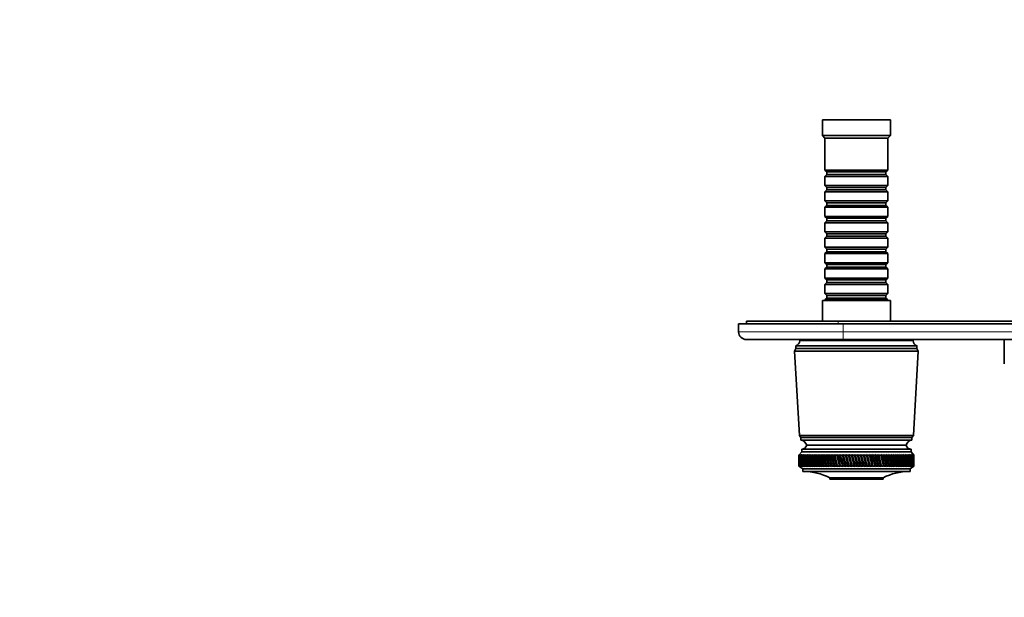
# Model space of a CAD drawing. Units: millimetres. Extents: x 0 to 751, y 0 to 1164.
# Drawn here: x 0 to 376, y 361 to 582 of the extents above; entities that cross this region are included whole.
import ezdxf
from ezdxf import colors
from ezdxf.entities.mleader import LeaderData, LeaderLine
from ezdxf.math import Vec2, Vec3

# ---------------------------------------------------------------- set-up
doc = ezdxf.new("R2010")
doc.units = ezdxf.units.MM
doc.layers.add('DV3_Défaut', color=7, linetype='Continuous')
doc.layers.add('Défaut', color=7, linetype='Continuous')

# ---------------------------------------------------------------- blocks, each defined once
blk = doc.blocks.new('_DOT')
at = {"color": 0}
blk.add_line((0, 0), (-1, 0), dxfattribs=at)
at = {"color": 0, "const_width": 0.333}
blk.add_lwpolyline([(-0.1665, 0, 1), (0.1665, 0, 1)], format="xyb", close=True, dxfattribs=at)
blk = doc.blocks.new('SE2')
at = {"layer": 'DV3_Défaut', "color": 7, "linetype": 'Continuous', "lineweight": 35}
for p, q in [((332.64, 543.74), (306.64, 543.74)), ((306.64, 543.74), (306.64, 537.74)), ((332.64, 537.74), (332.64, 543.74)), ((332.64, 537.74), (306.64, 537.74)), ((306.64, 537.74), (307.64, 536.74)), ((331.64, 536.74), (307.64, 536.74)), ((307.64, 536.74), (307.64, 524.54)), ((331.64, 536.74), (332.64, 537.74)), ((331.64, 524.54), (331.64, 536.74)), ((331.64, 524.54), (307.64, 524.54)), ((307.64, 524.54), (308.34, 523.84)), ((308.34, 523.84), (330.94, 523.84)), ((308.34, 523.84), (308.34, 522.84)), ((330.94, 523.84), (331.64, 524.54)), ((330.94, 522.84), (330.94, 523.84)), ((308.34, 522.84), (307.64, 522.14)), ((307.64, 522.14), (331.64, 522.14)), ((307.64, 522.14), (307.64, 518.64)), ((308.34, 522.84), (330.94, 522.84)), ((331.64, 522.14), (330.94, 522.84)), ((331.64, 518.64), (331.64, 522.14)), ((331.64, 518.64), (307.64, 518.64)), ((307.64, 518.64), (308.34, 517.94)), ((308.34, 516.94), (307.64, 516.24)), ((307.64, 516.24), (331.64, 516.24)), ((307.64, 516.24), (307.64, 512.74)), ((308.34, 517.94), (330.94, 517.94)), ((308.34, 517.94), (308.34, 516.94)), ((308.34, 516.94), (330.94, 516.94)), ((330.94, 517.94), (331.64, 518.64)), ((330.94, 516.94), (330.94, 517.94)), ((331.64, 516.24), (330.94, 516.94)), ((331.64, 512.74), (331.64, 516.24)), ((331.64, 512.74), (307.64, 512.74)), ((307.64, 512.74), (308.34, 512.04)), ((308.34, 512.04), (330.94, 512.04)), ((308.34, 512.04), (308.34, 511.04)), ((330.94, 512.04), (331.64, 512.74)), ((330.94, 511.04), (330.94, 512.04)), ((308.34, 511.04), (307.64, 510.34)), ((307.64, 510.34), (331.64, 510.34)), ((307.64, 510.34), (307.64, 506.84)), ((308.34, 511.04), (330.94, 511.04)), ((331.64, 510.34), (330.94, 511.04)), ((331.64, 506.84), (331.64, 510.34)), ((331.64, 506.84), (307.64, 506.84)), ((307.64, 506.84), (308.34, 506.14)), ((308.34, 505.14), (307.64, 504.44)), ((307.64, 504.44), (331.64, 504.44)), ((307.64, 504.44), (307.64, 500.94)), ((308.34, 506.14), (330.94, 506.14)), ((308.34, 506.14), (308.34, 505.14)), ((308.34, 505.14), (330.94, 505.14)), ((330.94, 506.14), (331.64, 506.84)), ((330.94, 505.14), (330.94, 506.14)), ((331.64, 504.44), (330.94, 505.14)), ((331.64, 500.94), (331.64, 504.44)), ((331.64, 500.94), (307.64, 500.94)), ((307.64, 500.94), (308.34, 500.24)), ((330.94, 500.24), (331.64, 500.94)), ((308.34, 499.24), (307.64, 498.54)), ((307.64, 498.54), (331.64, 498.54)), ((307.64, 498.54), (307.64, 495.04)), ((308.34, 500.24), (330.94, 500.24)), ((308.34, 500.24), (308.34, 499.24)), ((308.34, 499.24), (330.94, 499.24)), ((330.94, 499.24), (330.94, 500.24)), ((331.64, 498.54), (330.94, 499.24)), ((331.64, 495.04), (331.64, 498.54)), ((331.64, 495.04), (307.64, 495.04)), ((307.64, 495.04), (308.34, 494.34)), ((308.34, 493.34), (307.64, 492.64)), ((308.34, 494.34), (330.94, 494.34)), ((308.34, 494.34), (308.34, 493.34)), ((308.34, 493.34), (330.94, 493.34)), ((330.94, 494.34), (331.64, 495.04)), ((330.94, 493.34), (330.94, 494.34)), ((331.64, 492.64), (330.94, 493.34)), ((307.64, 492.64), (331.64, 492.64)), ((307.64, 492.64), (307.64, 489.14)), ((331.64, 489.14), (307.64, 489.14)), ((307.64, 489.14), (308.34, 488.44)), ((330.94, 488.44), (331.64, 489.14)), ((331.64, 489.14), (331.64, 492.64)), ((308.34, 487.44), (307.64, 486.74)), ((307.64, 486.74), (331.64, 486.74)), ((307.64, 486.74), (307.64, 483.24)), ((308.34, 488.44), (330.94, 488.44)), ((308.34, 488.44), (308.34, 487.44)), ((308.34, 487.44), (330.94, 487.44)), ((330.94, 487.44), (330.94, 488.44)), ((331.64, 486.74), (330.94, 487.44)), ((331.64, 483.24), (331.64, 486.74)), ((331.64, 483.24), (307.64, 483.24)), ((307.64, 483.24), (308.34, 482.54)), ((308.34, 481.54), (307.64, 480.84)), ((308.34, 482.54), (330.94, 482.54)), ((308.34, 482.54), (308.34, 481.54)), ((308.34, 481.54), (330.94, 481.54)), ((330.94, 482.54), (331.64, 483.24)), ((330.94, 481.54), (330.94, 482.54)), ((331.64, 480.84), (330.94, 481.54)), ((307.64, 480.84), (331.64, 480.84)), ((307.64, 480.84), (307.64, 477.34)), ((331.64, 477.34), (331.64, 480.84)), ((332.64, 474.74), (306.64, 474.74)), ((306.64, 474.74), (306.64, 466.74)), ((331.64, 477.34), (307.64, 477.34)), ((307.64, 477.34), (308.34, 476.64)), ((308.34, 475.64), (307.64, 474.94)), ((307.64, 474.94), (331.64, 474.94)), ((307.64, 474.94), (307.64, 474.74)), ((308.34, 476.64), (330.94, 476.64)), ((308.34, 476.64), (308.34, 475.64)), ((308.34, 475.64), (330.94, 475.64)), ((330.94, 476.64), (331.64, 477.34)), ((330.94, 475.64), (330.94, 476.64)), ((331.64, 474.94), (330.94, 475.64)), ((331.64, 474.74), (331.64, 474.94)), ((332.64, 466.74), (332.64, 474.74)), ((277.64, 466.74), (312.64, 466.74)), ((277.64, 466.74), (277.64, 465.74)), ((312.64, 466.74), (502.64, 466.74)), ((274.64, 465.74), (314.64, 465.74)), ((274.64, 462.74), (274.64, 465.74)), ((504.64, 465.74), (314.64, 465.74)), ((314.64, 459.74), (277.64, 459.74)), ((341.29, 459.34), (297.99, 459.34)), ((304.64, 459.74), (304.64, 459.34)), ((504.64, 459.74), (314.64, 459.74)), ((334.64, 459.34), (334.64, 459.74)), ((376.14, 459.54), (376.14, 450.54)), ((296.49, 456.34), (295.99, 455.34)), ((343.29, 455.34), (295.99, 455.34)), ((295.99, 455.34), (297.84, 423.14)), ((342.79, 457.34), (296.49, 457.34)), ((296.49, 457.34), (296.49, 456.34)), ((342.79, 456.34), (296.49, 456.34)), ((341.44, 423.14), (343.29, 455.34)), ((342.79, 456.34), (342.79, 457.34)), ((343.29, 455.34), (342.79, 456.34)), ((341.44, 423.14), (297.84, 423.14)), ((297.84, 423.14), (298.44, 422.34)), ((340.84, 422.34), (298.44, 422.34)), ((298.44, 422.34), (298.44, 421.34)), ((340.84, 421.34), (298.44, 421.34)), ((340.84, 422.34), (341.44, 423.14)), ((340.84, 421.34), (340.84, 422.34)), ((340.54, 417.84), (298.74, 417.84)), ((298.74, 417.84), (298.74, 416.84)), ((338.64, 419.34), (300.64, 419.34)), ((338.64, 419.34), (300.64, 419.34)), ((340.54, 416.84), (340.54, 417.84)), ((298.74, 416.84), (297.64, 415.54)), ((297.64, 415.54), (297.65, 415.54)), ((297.64, 415.54), (297.64, 414.25)), ((297.89, 415.82), (297.65, 415.54)), ((297.66, 415.54), (297.89, 415.82)), ((297.66, 415.54), (297.7, 415.54)), ((297.95, 415.82), (297.7, 415.54)), ((297.73, 415.54), (297.95, 415.82)), ((297.73, 415.54), (297.81, 415.54)), ((298.06, 415.82), (297.81, 415.54)), ((297.86, 415.54), (298.06, 415.82)), ((297.86, 415.54), (297.98, 415.54)), ((298.24, 415.82), (297.98, 415.54)), ((298.06, 415.54), (298.24, 415.82)), ((298.06, 415.54), (298.21, 415.54)), ((298.47, 415.82), (298.21, 415.54)), ((298.31, 415.54), (298.47, 415.82)), ((298.31, 415.54), (298.5, 415.54)), ((298.76, 415.82), (298.5, 415.54)), ((298.62, 415.54), (298.76, 415.82)), ((298.62, 415.54), (298.84, 415.54)), ((340.54, 416.84), (298.74, 416.84)), ((299.11, 415.82), (298.84, 415.54)), ((298.98, 415.54), (299.11, 415.82)), ((298.98, 415.54), (299.25, 415.54)), ((299.51, 415.82), (299.25, 415.54)), ((299.41, 415.54), (299.51, 415.82)), ((299.41, 415.54), (299.71, 415.54)), ((299.97, 415.82), (299.71, 415.54)), ((299.89, 415.54), (299.97, 415.82)), ((299.89, 415.54), (300.22, 415.54)), ((300.49, 415.82), (300.22, 415.54)), ((300.42, 415.54), (300.49, 415.82)), ((300.42, 415.54), (300.79, 415.54)), ((301.05, 415.82), (300.79, 415.54)), ((301.01, 415.54), (301.05, 415.82)), ((301.01, 415.54), (301.4, 415.54)), ((301.67, 415.82), (301.4, 415.54)), ((301.64, 415.54), (301.67, 415.82)), ((301.64, 415.54), (302.07, 415.54)), ((302.34, 415.82), (302.07, 415.54)), ((302.33, 415.54), (302.34, 415.82)), ((302.33, 415.54), (302.79, 415.54)), ((303.05, 415.82), (302.79, 415.54)), ((303.06, 415.54), (303.05, 415.82)), ((303.06, 415.54), (303.55, 415.54)), ((303.81, 415.82), (303.55, 415.54)), ((303.84, 415.54), (303.81, 415.82)), ((303.84, 415.54), (304.36, 415.54)), ((304.62, 415.82), (304.36, 415.54)), ((304.67, 415.54), (304.62, 415.82)), ((304.67, 415.54), (305.21, 415.54)), ((305.46, 415.82), (305.21, 415.54)), ((305.53, 415.54), (305.46, 415.82)), ((306.43, 411.18), (305.46, 415.82)), ((305.53, 415.54), (306.1, 415.54)), ((306.34, 415.82), (306.1, 415.54)), ((306.43, 415.54), (306.34, 415.82)), ((307.35, 411.18), (306.34, 415.82)), ((306.43, 415.54), (307.02, 415.54)), ((307.26, 415.82), (307.02, 415.54)), ((307.37, 415.54), (307.26, 415.82)), ((308.31, 411.18), (307.26, 415.82)), ((307.37, 415.54), (307.99, 415.54)), ((308.22, 415.82), (307.99, 415.54)), ((308.34, 415.54), (308.22, 415.82)), ((309.29, 411.18), (308.22, 415.82)), ((308.34, 415.54), (308.98, 415.54)), ((309.2, 415.82), (308.98, 415.54)), ((309.35, 415.54), (309.2, 415.82)), ((310.31, 411.18), (309.2, 415.82)), ((309.35, 415.54), (310, 415.54)), ((310.21, 415.82), (310, 415.54)), ((310.38, 415.54), (310.21, 415.82)), ((311.35, 411.18), (310.21, 415.82)), ((310.38, 415.54), (311.05, 415.54)), ((311.25, 415.82), (311.05, 415.54)), ((311.44, 415.54), (311.25, 415.82)), ((312.42, 411.18), (311.25, 415.82)), ((311.44, 415.54), (312.12, 415.54)), ((312.32, 415.82), (312.12, 415.54)), ((312.52, 415.54), (312.32, 415.82)), ((313.5, 411.18), (312.32, 415.82)), ((312.52, 415.54), (313.21, 415.54)), ((313.4, 415.82), (313.21, 415.54)), ((313.61, 415.54), (313.4, 415.82)), ((314.6, 411.18), (313.4, 415.82)), ((313.61, 415.54), (314.32, 415.54)), ((314.5, 415.82), (314.32, 415.54)), ((314.73, 415.54), (314.5, 415.82)), ((315.71, 411.18), (314.5, 415.82)), ((314.73, 415.54), (315.45, 415.54)), ((315.61, 415.82), (315.45, 415.54)), ((315.86, 415.54), (315.61, 415.82)), ((316.84, 411.18), (315.61, 415.82)), ((315.86, 415.54), (316.58, 415.54)), ((316.74, 415.82), (316.58, 415.54)), ((317, 415.54), (316.74, 415.82)), ((317.97, 411.18), (316.74, 415.82)), ((317, 415.54), (317.73, 415.54)), ((317.87, 415.82), (317.73, 415.54)), ((318.15, 415.54), (317.87, 415.82)), ((319.11, 411.18), (317.87, 415.82)), ((318.15, 415.54), (318.88, 415.54)), ((319.01, 415.82), (318.88, 415.54)), ((319.3, 415.54), (319.01, 415.82)), ((320.25, 411.18), (319.01, 415.82)), ((319.3, 415.54), (320.03, 415.54)), ((320.14, 415.82), (320.03, 415.54)), ((320.45, 415.54), (320.14, 415.82)), ((321.39, 411.18), (320.14, 415.82)), ((320.45, 415.54), (321.18, 415.54)), ((321.28, 415.82), (321.18, 415.54)), ((321.6, 415.54), (321.28, 415.82)), ((322.52, 411.18), (321.28, 415.82)), ((321.6, 415.54), (322.32, 415.54)), ((322.42, 415.82), (322.32, 415.54)), ((322.74, 415.54), (322.42, 415.82)), ((323.64, 411.18), (322.42, 415.82)), ((322.74, 415.54), (323.46, 415.54)), ((323.54, 415.82), (323.46, 415.54)), ((323.88, 415.54), (323.54, 415.82)), ((324.76, 411.18), (323.54, 415.82)), ((323.88, 415.54), (324.59, 415.54)), ((324.66, 415.82), (324.59, 415.54)), ((325, 415.54), (324.66, 415.82)), ((325.86, 411.18), (324.66, 415.82)), ((325, 415.54), (325.71, 415.54)), ((325.76, 415.82), (325.71, 415.54)), ((326.11, 415.54), (325.76, 415.82)), ((326.94, 411.18), (325.76, 415.82)), ((326.11, 415.54), (326.81, 415.54)), ((326.84, 415.82), (326.81, 415.54)), ((327.2, 415.54), (326.84, 415.82)), ((328, 411.18), (326.84, 415.82)), ((327.2, 415.54), (327.88, 415.54)), ((327.91, 415.82), (327.88, 415.54)), ((328.27, 415.54), (327.91, 415.82)), ((329.04, 411.18), (327.91, 415.82)), ((328.27, 415.54), (328.94, 415.54)), ((328.95, 415.82), (328.94, 415.54)), ((329.32, 415.54), (328.95, 415.82)), ((330.06, 411.18), (328.95, 415.82)), ((329.32, 415.54), (329.97, 415.54)), ((330.34, 415.54), (329.97, 415.82)), ((331.04, 411.18), (329.97, 415.82)), ((329.97, 415.82), (329.97, 415.54)), ((330.34, 415.54), (330.97, 415.54)), ((331.33, 415.54), (330.95, 415.82)), ((332, 411.18), (330.95, 415.82)), ((330.95, 415.82), (330.97, 415.54)), ((331.33, 415.54), (331.95, 415.54)), ((332.29, 415.54), (331.91, 415.82)), ((332.92, 411.18), (331.91, 415.82)), ((331.91, 415.82), (331.95, 415.54)), ((332.29, 415.54), (332.88, 415.54)), ((333.22, 415.54), (332.84, 415.82)), ((333.8, 411.18), (332.84, 415.82)), ((332.84, 415.82), (332.88, 415.54)), ((333.22, 415.54), (333.79, 415.54)), ((334.1, 415.54), (333.72, 415.82)), ((333.72, 415.82), (333.79, 415.54)), ((334.1, 415.54), (334.65, 415.54)), ((334.95, 415.54), (334.57, 415.82)), ((334.57, 415.82), (334.65, 415.54)), ((334.95, 415.54), (335.47, 415.54)), ((335.76, 415.54), (335.38, 415.82)), ((335.38, 415.82), (335.47, 415.54)), ((335.76, 415.54), (336.25, 415.54)), ((336.52, 415.54), (336.14, 415.82)), ((336.14, 415.82), (336.25, 415.54)), ((336.52, 415.54), (336.98, 415.54)), ((337.24, 415.54), (336.86, 415.82)), ((336.86, 415.82), (336.98, 415.54)), ((337.24, 415.54), (337.67, 415.54)), ((337.9, 415.54), (337.54, 415.82)), ((337.54, 415.82), (337.67, 415.54)), ((337.9, 415.54), (338.3, 415.54)), ((338.52, 415.54), (338.16, 415.82)), ((338.16, 415.82), (338.3, 415.54)), ((338.52, 415.54), (338.89, 415.54)), ((339.09, 415.54), (338.73, 415.82)), ((338.73, 415.82), (338.89, 415.54)), ((339.09, 415.54), (339.42, 415.54)), ((339.6, 415.54), (339.25, 415.82)), ((339.25, 415.82), (339.42, 415.54)), ((339.6, 415.54), (339.89, 415.54)), ((340.06, 415.54), (339.72, 415.82)), ((339.72, 415.82), (339.89, 415.54)), ((340.06, 415.54), (340.32, 415.54)), ((340.46, 415.54), (340.13, 415.82)), ((340.13, 415.82), (340.32, 415.54)), ((340.46, 415.54), (340.68, 415.54)), ((340.8, 415.54), (340.49, 415.82)), ((340.49, 415.82), (340.68, 415.54)), ((341.64, 415.54), (340.54, 416.84)), ((341.09, 415.54), (340.79, 415.82)), ((340.79, 415.82), (340.99, 415.54)), ((340.8, 415.54), (340.99, 415.54)), ((341.32, 415.54), (341.03, 415.82)), ((341.03, 415.82), (341.24, 415.54)), ((341.09, 415.54), (341.24, 415.54)), ((341.48, 415.54), (341.21, 415.82)), ((341.21, 415.82), (341.43, 415.54)), ((341.32, 415.54), (341.43, 415.54)), ((341.59, 415.54), (341.33, 415.82)), ((341.33, 415.82), (341.56, 415.54)), ((341.64, 415.54), (341.39, 415.82)), ((341.39, 415.82), (341.63, 415.54)), ((341.48, 415.54), (341.56, 415.54)), ((341.59, 415.54), (341.63, 415.54)), ((341.64, 415.54), (341.64, 415.54)), ((341.64, 414.25), (341.64, 415.54)), ((297.64, 412.63), (297.64, 411.34)), ((297.65, 411.34), (297.64, 411.34)), ((297.64, 411.34), (299.14, 410.34)), ((297.65, 411.34), (297.89, 411.18)), ((297.66, 411.34), (297.7, 411.34)), ((297.89, 411.18), (297.66, 411.34)), ((297.7, 411.34), (297.96, 411.18)), ((297.73, 411.34), (297.8, 411.34)), ((297.96, 411.18), (297.73, 411.34)), ((297.8, 411.34), (298.08, 411.18)), ((297.86, 411.34), (297.97, 411.34)), ((298.08, 411.18), (297.86, 411.34)), ((297.97, 411.34), (298.26, 411.18)), ((298.05, 411.34), (298.2, 411.34)), ((298.26, 411.18), (298.05, 411.34)), ((298.2, 411.34), (298.5, 411.18)), ((298.3, 411.34), (298.49, 411.34)), ((298.5, 411.18), (298.3, 411.34)), ((298.49, 411.34), (298.79, 411.18)), ((298.61, 411.34), (298.83, 411.34)), ((298.79, 411.18), (298.61, 411.34)), ((298.83, 411.34), (299.15, 411.18)), ((298.97, 411.34), (299.23, 411.34)), ((299.15, 411.18), (298.97, 411.34)), ((340.14, 410.34), (299.14, 410.34)), ((299.14, 410.34), (299.14, 409.34)), ((299.23, 411.34), (299.56, 411.18)), ((299.39, 411.34), (299.69, 411.34)), ((299.56, 411.18), (299.39, 411.34)), ((299.69, 411.34), (300.02, 411.18)), ((299.87, 411.34), (300.2, 411.34)), ((300.02, 411.18), (299.87, 411.34)), ((300.2, 411.34), (300.54, 411.18)), ((300.4, 411.34), (300.77, 411.34)), ((300.54, 411.18), (300.4, 411.34)), ((300.77, 411.34), (301.11, 411.18)), ((300.99, 411.34), (301.39, 411.34)), ((301.11, 411.18), (300.99, 411.34)), ((301.39, 411.34), (301.73, 411.18)), ((301.62, 411.34), (302.05, 411.34)), ((301.73, 411.18), (301.62, 411.34)), ((302.05, 411.34), (302.4, 411.18)), ((302.31, 411.34), (302.77, 411.34)), ((302.4, 411.18), (302.31, 411.34)), ((302.77, 411.34), (303.12, 411.18)), ((303.04, 411.34), (303.53, 411.34)), ((303.12, 411.18), (303.04, 411.34)), ((303.53, 411.34), (303.89, 411.18)), ((303.82, 411.34), (304.34, 411.34)), ((303.89, 411.18), (303.82, 411.34)), ((304.34, 411.34), (304.69, 411.18)), ((304.64, 411.34), (305.18, 411.34)), ((304.69, 411.18), (304.64, 411.34)), ((305.18, 411.34), (305.54, 411.18)), ((305.5, 411.34), (306.07, 411.34)), ((305.54, 411.18), (305.5, 411.34)), ((306.07, 411.34), (306.43, 411.18)), ((306.4, 411.34), (307, 411.34)), ((306.43, 411.18), (306.4, 411.34)), ((307, 411.34), (307.35, 411.18)), ((307.34, 411.34), (307.96, 411.34)), ((307.35, 411.18), (307.34, 411.34)), ((307.96, 411.34), (308.31, 411.18)), ((308.31, 411.34), (308.95, 411.34)), ((308.31, 411.18), (308.31, 411.34)), ((308.95, 411.34), (309.29, 411.18)), ((309.29, 411.18), (309.32, 411.34)), ((309.32, 411.34), (309.97, 411.34)), ((309.97, 411.34), (310.31, 411.18)), ((310.31, 411.18), (310.35, 411.34)), ((310.35, 411.34), (311.01, 411.34)), ((311.01, 411.34), (311.35, 411.18)), ((311.35, 411.18), (311.4, 411.34)), ((311.4, 411.34), (312.09, 411.34)), ((312.09, 411.34), (312.42, 411.18)), ((312.42, 411.18), (312.48, 411.34)), ((312.48, 411.34), (313.18, 411.34)), ((313.18, 411.34), (313.5, 411.18)), ((313.5, 411.18), (313.58, 411.34)), ((313.58, 411.34), (314.29, 411.34)), ((314.29, 411.34), (314.6, 411.18)), ((314.6, 411.18), (314.7, 411.34)), ((314.7, 411.34), (315.41, 411.34)), ((315.41, 411.34), (315.71, 411.18)), ((315.71, 411.18), (315.82, 411.34)), ((315.82, 411.34), (316.55, 411.34)), ((316.55, 411.34), (316.84, 411.18)), ((316.84, 411.18), (316.96, 411.34)), ((316.96, 411.34), (317.69, 411.34)), ((317.69, 411.34), (317.97, 411.18)), ((317.97, 411.18), (318.11, 411.34)), ((318.11, 411.34), (318.84, 411.34)), ((318.84, 411.34), (319.11, 411.18)), ((319.11, 411.18), (319.26, 411.34)), ((319.26, 411.34), (319.99, 411.34)), ((319.99, 411.34), (320.25, 411.18)), ((320.25, 411.18), (320.41, 411.34)), ((320.41, 411.34), (321.14, 411.34)), ((321.14, 411.34), (321.39, 411.18)), ((321.39, 411.18), (321.56, 411.34)), ((321.56, 411.34), (322.29, 411.34)), ((322.29, 411.34), (322.52, 411.18)), ((322.52, 411.18), (322.71, 411.34)), ((322.71, 411.34), (323.43, 411.34)), ((323.43, 411.34), (323.64, 411.18)), ((323.64, 411.18), (323.84, 411.34)), ((323.84, 411.34), (324.56, 411.34)), ((324.56, 411.34), (324.76, 411.18)), ((324.76, 411.18), (324.97, 411.34)), ((324.97, 411.34), (325.67, 411.34)), ((325.67, 411.34), (325.86, 411.18)), ((325.86, 411.18), (326.08, 411.34)), ((326.08, 411.34), (326.77, 411.34)), ((326.77, 411.34), (326.94, 411.18)), ((326.94, 411.18), (327.17, 411.34)), ((327.17, 411.34), (327.85, 411.34)), ((327.85, 411.34), (328, 411.18)), ((328, 411.18), (328.24, 411.34)), ((328.24, 411.34), (328.91, 411.34)), ((328.91, 411.34), (329.04, 411.18)), ((329.04, 411.18), (329.29, 411.34)), ((329.29, 411.34), (329.94, 411.34)), ((329.94, 411.34), (330.06, 411.18)), ((330.06, 411.18), (330.31, 411.34)), ((330.31, 411.34), (330.94, 411.34)), ((330.94, 411.34), (331.04, 411.18)), ((331.04, 411.18), (331.3, 411.34)), ((331.3, 411.34), (331.92, 411.34)), ((331.92, 411.34), (332, 411.18)), ((332, 411.18), (332.26, 411.34)), ((332.26, 411.34), (332.86, 411.34)), ((332.86, 411.34), (332.92, 411.18)), ((332.92, 411.18), (333.19, 411.34)), ((333.19, 411.34), (333.76, 411.34)), ((333.76, 411.34), (333.8, 411.18)), ((333.8, 411.18), (334.08, 411.34)), ((334.08, 411.34), (334.62, 411.34)), ((334.62, 411.34), (334.65, 411.18)), ((334.65, 411.18), (334.93, 411.34)), ((334.93, 411.34), (335.44, 411.34)), ((335.44, 411.34), (335.45, 411.18)), ((335.45, 411.18), (335.73, 411.34)), ((335.73, 411.34), (336.22, 411.34)), ((336.22, 411.34), (336.21, 411.18)), ((336.21, 411.18), (336.5, 411.34)), ((336.5, 411.34), (336.96, 411.34)), ((336.96, 411.34), (336.93, 411.18)), ((336.93, 411.18), (337.21, 411.34)), ((337.21, 411.34), (337.64, 411.34)), ((337.64, 411.34), (337.6, 411.18)), ((337.6, 411.18), (337.88, 411.34)), ((337.88, 411.34), (338.28, 411.34)), ((338.28, 411.34), (338.22, 411.18)), ((338.22, 411.18), (338.5, 411.34)), ((338.5, 411.34), (338.87, 411.34)), ((338.87, 411.34), (338.78, 411.18)), ((338.78, 411.18), (339.07, 411.34)), ((339.07, 411.34), (339.4, 411.34)), ((339.4, 411.34), (339.3, 411.18)), ((339.3, 411.18), (339.58, 411.34)), ((339.58, 411.34), (339.88, 411.34)), ((339.88, 411.34), (339.76, 411.18)), ((339.76, 411.18), (340.04, 411.34)), ((340.04, 411.34), (340.3, 411.34)), ((340.14, 410.34), (341.64, 411.34)), ((340.14, 409.34), (340.14, 410.34)), ((340.3, 411.34), (340.17, 411.18)), ((340.17, 411.18), (340.45, 411.34)), ((340.45, 411.34), (340.67, 411.34)), ((340.67, 411.34), (340.52, 411.18)), ((340.52, 411.18), (340.79, 411.34)), ((340.79, 411.34), (340.98, 411.34)), ((340.98, 411.34), (340.81, 411.18)), ((340.81, 411.18), (341.08, 411.34)), ((341.23, 411.34), (341.04, 411.18)), ((341.04, 411.18), (341.31, 411.34)), ((341.08, 411.34), (341.23, 411.34)), ((341.42, 411.34), (341.22, 411.18)), ((341.22, 411.18), (341.48, 411.34)), ((341.31, 411.34), (341.42, 411.34)), ((341.56, 411.34), (341.34, 411.18)), ((341.34, 411.18), (341.59, 411.34)), ((341.63, 411.34), (341.4, 411.18)), ((341.4, 411.18), (341.64, 411.34)), ((341.48, 411.34), (341.56, 411.34)), ((341.59, 411.34), (341.63, 411.34)), ((341.64, 411.34), (341.64, 412.63)), ((341.64, 411.34), (341.64, 411.34)), ((340.14, 409.34), (299.14, 409.34)), ((329.84, 406.94), (309.44, 406.94)), ((309.44, 406.94), (309.44, 406.44)), ((329.84, 406.44), (309.44, 406.44)), ((329.84, 406.44), (329.84, 406.94))]:
    blk.add_line(p, q, dxfattribs=at)
at = {"layer": 'DV3_Défaut', "color": 7, "linetype": 'Continuous', "lineweight": 18}
for p, q in [((312.64, 466.74), (312.64, 465.74)), ((274.64, 462.74), (314.64, 462.74)), ((314.64, 465.74), (314.64, 462.74)), ((314.64, 462.74), (504.64, 462.74)), ((314.64, 459.74), (314.64, 462.74))]:
    blk.add_line(p, q, dxfattribs=at)
at = {"layer": 'DV3_Défaut', "color": 7, "linetype": 'Continuous', "lineweight": 35}
for centre, radius, start, end in [((277.64, 462.74), 3, 180, 270), ((295.58, 459.59), 2.43, 292.1725, 354.0877), ((343.71, 459.59), 2.43, 185.9123, 247.8275), ((298.19, 418.85), 2.5, 11.2391, 84.2135), ((341.1, 418.85), 2.5, 95.7865, 168.7609), ((298.71, 419.84), 2, 271.0479, 345.5324), ((340.58, 419.84), 2, 194.4676, 268.9521), ((299.45, 387.34), 22, 62.9877, 90), ((339.84, 387.34), 22, 90, 117.0123)]:
    blk.add_arc(centre, radius, start, end, dxfattribs=at)
for centre, major_axis, ratio, start_param, end_param in [((319.64, 342.92), (-14.76, 108.74), 0.150007, 0.835182, 0.870108), ((319.64, 483.95), (-13.88, -108.74), 0.156948, -0.870435, -0.819695), ((319.64, 342.92), (-15.6, 108.74), 0.142682, 0.819266, 0.870007), ((319.64, 483.95), (-12.96, -108.74), 0.163479, -0.870988, -0.820247), ((319.64, 342.92), (-16.39, 108.74), 0.134997, 0.81939, 0.87013), ((319.64, 483.95), (-12, -108.74), 0.169576, -0.871762, -0.821021), ((319.64, 342.92), (-17.13, 108.74), 0.126978, 0.819733, 0.870473), ((319.64, 483.95), (-11, -108.74), 0.175216, -0.872751, -0.822011), ((319.64, 342.92), (-17.82, 108.74), 0.11865, 0.820289, 0.87103), ((319.64, 483.95), (-9.96, -108.74), 0.180376, -0.873947, -0.823207), ((319.64, 342.92), (-18.46, 108.74), 0.110039, 0.821051, 0.871792), ((319.64, 483.95), (-8.89, -108.75), 0.185033, -0.875338, -0.824598), ((319.64, 342.92), (-19.05, 108.74), 0.101168, 0.822008, 0.872748), ((319.64, 483.95), (-7.8, -108.75), 0.189169, -0.876909, -0.826169), ((319.64, 342.92), (-19.59, 108.74), 0.092064, 0.823147, 0.873888), ((319.64, 483.95), (-6.67, -108.75), 0.192765, -0.878643, -0.827902), ((319.64, 342.92), (-20.08, 108.75), 0.082749, 0.824456, 0.875197), ((319.64, 483.95), (-5.53, -108.75), 0.195804, -0.88052, -0.82978), ((319.64, 342.92), (-20.51, 108.75), 0.073249, 0.825919, 0.87666), ((319.64, 483.95), (-4.36, -108.76), 0.198273, -0.882519, -0.831778), ((319.64, 342.92), (-20.89, 108.75), 0.063585, 0.82752, 0.878261), ((319.64, 483.95), (-3.18, -108.76), 0.200159, -0.884615, -0.833875), ((319.64, 342.92), (-21.21, 108.75), 0.053782, 0.829243, 0.879984), ((319.64, 483.95), (-1.99, -108.76), 0.201454, -0.886784, -0.836043), ((319.64, 342.92), (-21.48, 108.75), 0.043862, 0.831069, 0.88181), ((319.64, 483.95), (-0.79, -108.76), 0.202151, -0.888998, -0.838257), ((319.64, 342.92), (-21.69, 108.76), 0.033848, 0.832981, 0.883721), ((319.64, 483.95), (0.41, -108.76), 0.202248, -0.89123, -0.84049), ((319.64, 342.92), (-21.85, 108.76), 0.023761, 0.834958, 0.885698), ((319.64, 483.95), (1.61, -108.76), 0.201743, -0.893453, -0.842713), ((319.64, 342.92), (-21.95, 108.76), 0.013623, 0.836982, 0.887722), ((319.64, 483.95), (2.8, -108.76), 0.200639, -0.895639, -0.844899), ((319.64, 342.92), (-22, 108.76), 0.003457, 0.839032, 0.889772), ((319.64, 483.95), (3.99, -108.76), 0.198941, -0.897762, -0.847021), ((319.64, 342.92), (-21.99, 108.76), 0.006717, -0.89183, -0.841089), ((319.64, 483.95), (5.16, -108.75), 0.196658, -0.899794, -0.849054), ((319.64, 342.92), (-21.92, 108.76), 0.016877, -0.893874, -0.843133), ((319.64, 483.95), (6.31, -108.75), 0.1938, -0.901713, -0.850972), ((319.64, 342.92), (-21.8, 108.76), 0.027001, -0.895885, -0.845144), ((319.64, 483.95), (7.44, -108.75), 0.190381, -0.903495, -0.852755), ((319.64, 342.92), (-21.63, 108.76), 0.037067, -0.897843, -0.847102), ((319.64, 483.95), (8.55, -108.75), 0.186417, -0.90512, -0.85438), ((319.64, 342.92), (-21.4, 108.75), 0.047054, -0.899729, -0.848988), ((319.64, 483.95), (9.62, -108.74), 0.181924, -0.906571, -0.85583), ((319.64, 342.92), (-21.11, 108.75), 0.056939, -0.901524, -0.850783), ((319.64, 483.95), (10.67, -108.74), 0.176923, -0.907831, -0.85709), ((319.64, 342.92), (-20.77, 108.75), 0.066699, -0.90321, -0.852469), ((319.64, 483.95), (11.68, -108.74), 0.171435, -0.908887, -0.858147), ((319.64, 342.92), (-20.37, 108.75), 0.076313, -0.904768, -0.854028), ((319.64, 483.95), (12.66, -108.74), 0.165482, -0.909731, -0.858991), ((319.64, 342.92), (-19.93, 108.75), 0.085757, -0.906184, -0.855443), ((319.64, 483.95), (13.59, -108.74), 0.159087, -0.910355, -0.859615), ((319.64, 342.92), (-19.42, 108.74), 0.095007, -0.90744, -0.856699), ((319.64, 483.95), (14.49, -108.74), 0.152275, -0.910755, -0.860014), ((319.64, 342.92), (-18.87, 108.74), 0.104039, -0.908522, -0.857781), ((319.64, 483.95), (15.34, -108.74), 0.14507, -0.910928, -0.860188), ((319.64, 342.92), (-18.26, 108.74), 0.112829, -0.909417, -0.858677), ((319.64, 483.95), (16.14, -108.74), 0.137498, -0.910877, -0.860136), ((319.64, 342.92), (-17.6, 108.74), 0.121352, -0.910114, -0.859374), ((319.64, 483.95), (16.9, -108.74), 0.129584, -0.910604, -0.859863), ((319.64, 342.92), (-16.9, 108.74), 0.129584, -0.910604, -0.859863), ((319.64, 483.95), (17.6, -108.74), 0.121352, -0.910114, -0.859374), ((319.64, 342.92), (-16.14, 108.74), 0.137498, -0.910877, -0.860136), ((319.64, 483.95), (18.26, -108.74), 0.112829, -0.909417, -0.858677), ((319.64, 342.92), (-15.34, 108.74), 0.14507, -0.910928, -0.860188), ((319.64, 483.95), (18.87, -108.74), 0.104039, -0.908522, -0.857781), ((319.64, 342.92), (-14.49, 108.74), 0.152275, -0.910755, -0.860014), ((319.64, 483.95), (19.42, -108.74), 0.095007, -0.90744, -0.856699), ((319.64, 342.92), (-13.59, 108.74), 0.159087, -0.910355, -0.859615), ((319.64, 483.95), (19.93, -108.75), 0.085757, -0.906184, -0.855443), ((319.64, 342.92), (-12.66, 108.74), 0.165482, -0.909731, -0.858991), ((319.64, 483.95), (20.37, -108.75), 0.076313, -0.904768, -0.854028), ((319.64, 342.92), (-11.68, 108.74), 0.171435, -0.908887, -0.858147), ((319.64, 483.95), (20.77, -108.75), 0.066699, -0.90321, -0.852469), ((319.64, 342.92), (-10.67, 108.74), 0.176923, -0.907831, -0.85709), ((319.64, 483.95), (21.11, -108.75), 0.056939, -0.901524, -0.850783), ((319.64, 342.92), (-9.62, 108.74), 0.181924, -0.906571, -0.85583), ((319.64, 483.95), (21.4, -108.75), 0.047054, -0.899729, -0.848988), ((319.64, 342.92), (-8.55, 108.75), 0.186417, -0.90512, -0.85438), ((319.64, 483.95), (21.63, -108.76), 0.037067, -0.897843, -0.847102), ((319.64, 342.92), (-7.44, 108.75), 0.190381, -0.903495, -0.852755), ((319.64, 483.95), (21.8, -108.76), 0.027001, -0.895885, -0.845144), ((319.64, 342.92), (-6.31, 108.75), 0.1938, -0.901713, -0.850972), ((319.64, 483.95), (21.92, -108.76), 0.016877, -0.893874, -0.843133), ((319.64, 342.92), (-5.16, 108.75), 0.196658, -0.899794, -0.849054), ((319.64, 483.95), (21.99, -108.76), 0.006717, -0.89183, -0.841089), ((319.64, 342.92), (-3.99, 108.76), 0.198941, -0.897762, -0.847021), ((319.64, 483.95), (22, -108.76), 0.003457, 0.839032, 0.889772), ((319.64, 342.92), (-2.8, 108.76), 0.200639, -0.895639, -0.844899), ((319.64, 483.95), (21.95, -108.76), 0.013623, 0.836982, 0.887722), ((319.64, 342.92), (-1.61, 108.76), 0.201743, -0.893453, -0.842713), ((319.64, 483.95), (21.85, -108.76), 0.023761, 0.834958, 0.885698), ((319.64, 342.92), (-0.41, 108.76), 0.202248, -0.89123, -0.84049), ((319.64, 483.95), (21.69, -108.76), 0.033848, 0.832981, 0.883721), ((319.64, 342.92), (0.79, 108.76), 0.202151, -0.888998, -0.838257), ((319.64, 483.95), (21.48, -108.75), 0.043862, 0.831069, 0.88181), ((319.64, 342.92), (1.99, 108.76), 0.201454, -0.886784, -0.836043), ((319.64, 483.95), (21.21, -108.75), 0.053782, 0.829243, 0.879984), ((319.64, 342.92), (3.18, 108.76), 0.200159, -0.884615, -0.833875), ((319.64, 483.95), (20.89, -108.75), 0.063585, 0.82752, 0.878261), ((319.64, 342.92), (4.36, 108.76), 0.198273, -0.882519, -0.831778), ((319.64, 483.95), (20.51, -108.75), 0.073249, 0.825919, 0.87666), ((319.64, 342.92), (5.53, 108.75), 0.195804, -0.88052, -0.82978), ((319.64, 483.95), (20.08, -108.75), 0.082749, 0.824456, 0.875197), ((319.64, 342.92), (6.67, 108.75), 0.192765, -0.878643, -0.827902), ((319.64, 483.95), (19.59, -108.74), 0.092064, 0.823147, 0.873888), ((319.64, 342.92), (7.8, 108.75), 0.189169, -0.876909, -0.826169), ((319.64, 483.95), (19.05, -108.74), 0.101168, 0.822008, 0.872748), ((319.64, 342.92), (8.89, 108.75), 0.185033, -0.875338, -0.824598), ((319.64, 483.95), (18.46, -108.74), 0.110039, 0.821051, 0.871792), ((319.64, 342.92), (9.96, 108.74), 0.180376, -0.873947, -0.823207), ((319.64, 483.95), (17.82, -108.74), 0.11865, 0.820289, 0.87103), ((319.64, 342.92), (11, 108.74), 0.175216, -0.872751, -0.822011), ((319.64, 483.95), (17.13, -108.74), 0.126978, 0.819733, 0.870473), ((319.64, 342.92), (12, 108.74), 0.169576, -0.871762, -0.821021), ((319.64, 483.95), (16.39, -108.74), 0.134997, 0.81939, 0.87013), ((319.64, 342.92), (12.96, 108.74), 0.163479, -0.870988, -0.820247), ((319.64, 483.95), (15.6, -108.74), 0.142682, 0.819266, 0.870007), ((319.64, 342.92), (13.88, 108.74), 0.156948, -0.870435, -0.819695), ((319.64, 483.95), (14.76, -108.74), 0.150007, 0.835182, 0.870108), ((319.64, 342.92), (14.76, 108.74), 0.150007, -0.845012, -0.819368), ((319.64, 483.95), (-14.76, -108.74), 0.150007, -0.845012, -0.819368)]:
    blk.add_ellipse(centre, major_axis=major_axis, ratio=ratio, start_param=start_param, end_param=end_param, dxfattribs=at)

msp = doc.modelspace()

# ---------------------------------------------------------------- block references
at = {"layer": 'Défaut'}
msp.add_blockref('SE2', (0, 0), dxfattribs=at)

# ---------------------------------------------------------------- leaders
at = {"layer": 'Défaut', "color": 7, "linetype": 'Continuous', "lineweight": 18}
ml = msp.add_multileader_mtext('Standard', dxfattribs=at)
ml.set_content('{\\pxsm0.9;\\fSolid Edge ISO|b1||i0||c0|p34;\\W1.;20/02/2020\\P}', color=256)
ml.set_leader_properties()
ml.set_arrow_properties(name='DOT')
ml.build(insert=Vec2(0, 0))
ml.multileader.update_dxf_attribs({"leader_type": 0, "dogleg_length": 0, "arrow_head_size": 12})
ctx = ml.context
ctx.base_point, ctx.char_height, ctx.arrow_head_size, ctx.landing_gap_size = Vec3(656.6, 1156.97), 12, 12, 4.2
notes = []
notes.append((ctx, [(0, (0, 0, 0), (0, 0), (1, 0), 1, [])]))
ctx.mtext.insert = Vec3(658.6, 1163.09)
ml = msp.add_multileader_mtext('Standard', dxfattribs=at)
ml.set_content('{\\pxsm0.9;\\fArial|b1||i0||c0|p34;\\W1.;5401BEH\\P}', color=256)
ml.set_leader_properties()
ml.set_arrow_properties(name='DOT')
ml.build(insert=Vec2(0, 0))
ml.multileader.update_dxf_attribs({"leader_type": 0, "dogleg_length": 0, "arrow_head_size": 12})
ctx = ml.context
ctx.base_point, ctx.char_height, ctx.arrow_head_size, ctx.landing_gap_size = Vec3(36.85, 1136.92), 12, 12, 4.2
notes.append((ctx, [(0, (0, 0, 0), (0, 0), (1, 0), 1, [])]))
ctx.mtext.insert = Vec3(38.85, 1143.02)
for ctx, leaders in notes:
    for number, flags, end, landing, length, lines in leaders:
        leader = LeaderData()
        leader.index, (leader.has_last_leader_line, leader.has_dogleg_vector, leader.attachment_direction) = number, flags
        leader.last_leader_point, leader.dogleg_vector, leader.dogleg_length = Vec3(end), Vec3(landing), length
        for number, points, colour, breaks in lines:
            line = LeaderLine()
            line.index, line.vertices, line.color, line.breaks = number, Vec3.list(points), colors.encode_raw_color(colour), breaks
            leader.lines.append(line)
        ctx.leaders.append(leader)

doc.saveas('drawing.dxf')
